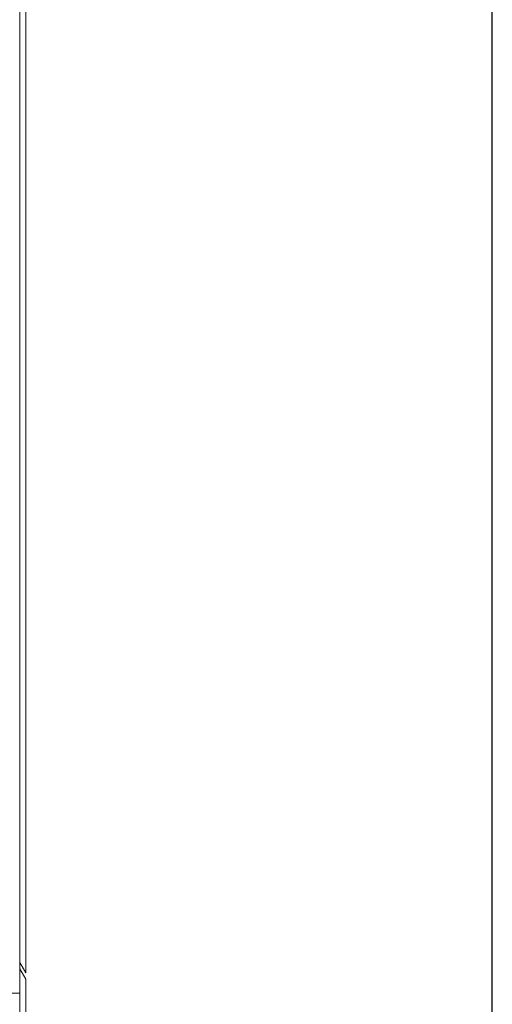
# Model space of a CAD drawing. Units: inches. Extents: x 2 to 891, y -14 to 408.
# Drawn here: x 374 to 394, y 184 to 224 of the extents above; entities that cross this region are included whole.
import ezdxf

# ---------------------------------------------------------------- set-up
doc = ezdxf.new("R2010")
doc.units = ezdxf.units.IN
doc.header["$LTSCALE"] = 0.375
doc.header["$MEASUREMENT"] = 0
doc.layers.add('OBJECT', color=7, linetype='Continuous', lineweight=13)
doc.layers.add('VPORT', color=5, linetype='Continuous', lineweight=30, plot=False)

# ---------------------------------------------------------------- blocks, each defined once
blk = doc.blocks.new('A$C3F7B63CA')
at = {"layer": 'OBJECT'}
for p, q in [((38.875, 32.871), (38.875, -42.379)), ((38.625, 32.304), (38.625, -43.196)), ((38.625, -41.946), (38.875, -42.379)), ((38.625, -42.209), (38.872, -42.637)), ((38.872, -42.637), (38.872, -49.387)), ((38.625, -43.196), (-38.317, -43.196)), ((38.625, -43.196), (37.375, -43.196)), ((38.625, -43.196), (38.625, -48.959))]:
    blk.add_line(p, q, dxfattribs=at)

msp = doc.modelspace()

# ---------------------------------------------------------------- linework, layer by layer
at = {"layer": 'VPORT'}
msp.add_lwpolyline([(277.5806579, 163.2706563), (393.7124323, 163.2706563), (393.7124323, 291.4956579), (277.5806579, 291.4956579)], close=True, dxfattribs=at)

# ---------------------------------------------------------------- block references
at = {"layer": 'OBJECT'}
msp.add_blockref('A$C3F7B63CA', (335.8336935, 227.6906183), dxfattribs=at)

doc.saveas('drawing.dxf')
